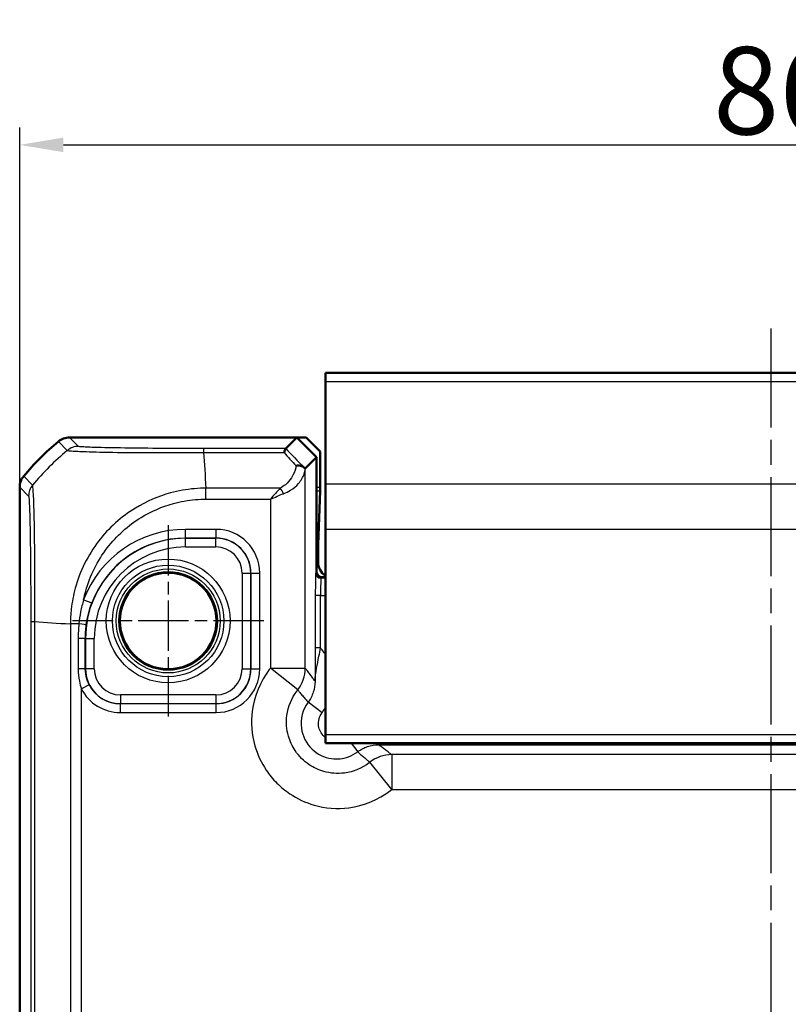
# Model space of a CAD drawing. Units: millimetres. Extents: x 1 to 840, y 1 to 593.
# Drawn here: x 648 to 692, y 382 to 438 of the extents above; entities that cross this region are included whole.
import ezdxf

# ---------------------------------------------------------------- set-up
doc = ezdxf.new("R2010")
doc.units = ezdxf.units.MM
doc.linetypes.add('CHAIN', pattern=[0.3543, 0.2362, -0.0295, 0.0591, -0.0295])
doc.linetypes.add('DASH_DOT', pattern=[0.37, 0.24, -0.06, 0.01, -0.06])
for name, color, linetype, lineweight in [('Bemaßung (ISO)', 1, 'Continuous', 25), ('Mittellinie (ISO)', 1, 'DASH_DOT', 25), ('Mittelpunktmarkierung (ISO)', 1, 'DASH_DOT', 25), ('Sichtbar (ISO)', 7, 'Continuous', 50), ('Sichtbar schmal (ISO)', 1, 'Continuous', 25)]:
    doc.layers.add(name, color=color, linetype=linetype, lineweight=lineweight)
doc.styles.add('5', font='isocpeur.ttf', dxfattribs={"width": 1.1})
doc.dimstyles.new('11-Bopla 5', dxfattribs={"dimtxt": 5, "dimasz": 2.5, "dimexe": 1, "dimexo": 0, "dimgap": 0.6, "dimtad": 1, "dimdec": 6, "dimrnd": 1e-08, "dimtxsty": '5', "dimcen": 0.09, "dimdle": 7, "dimclrd": 1, "dimclre": 1, "dimclrt": 7, "dimadec": 6, "dimazin": 2, "dimtfac": 0.7, "dimtdec": 3, "dimtmove": 0, "dimatfit": 3, "dimfxl": 1, "dimtolj": 1, "dimlwd": 25, "dimlwe": 25, "dimarcsym": 0})

# ---------------------------------------------------------------- blocks, each defined once
blk = doc.blocks.new('*D63')
at = {"layer": 'Bemaßung (ISO)', "color": 1, "linetype": 'Continuous', "lineweight": 25}
for p, q in [((648.133, 411.721), (648.133, 432.315)), ((734.133, 411.721), (734.133, 432.315)), ((650.633, 431.315), (731.633, 431.315))]:
    blk.add_line(p, q, dxfattribs=at)
at = {"layer": 'Bemaßung (ISO)', "color": 1, "linetype": 'Continuous'}
for points in [[(650.633, 431.732), (650.633, 430.899), (648.133, 431.315)], [(731.633, 431.732), (731.633, 430.899), (734.133, 431.315)]]:
    blk.add_solid(points, dxfattribs=at)
at = {"layer": 'Defpoints', "color": 0, "linetype": 'Continuous'}
for p in [(734.133, 431.315), (648.133, 411.721), (734.133, 411.721)]:
    blk.add_point(p, dxfattribs=at)
at = {"layer": 'Bemaßung (ISO)', "color": 7, "linetype": 'Continuous', "lineweight": 25, "insert": (687.833, 431.915), "char_height": 5, "attachment_point": 7, "style": '5'}
blk.add_mtext('\\A1;86', dxfattribs=at)

msp = doc.modelspace()

# ---------------------------------------------------------------- linework, layer by layer
at = {"layer": 'Mittellinie (ISO)', "linetype": 'CHAIN', "ltscale": 23.990969}
msp.add_line((691.1331542, 420.8086923), (691.1331542, 212.9140061), dxfattribs=at)
at = {"layer": 'Mittelpunktmarkierung (ISO)', "linetype": 'CHAIN', "ltscale": 12.166395}
for p, q in [((656.6331542, 409.5485907), (656.6331542, 398.599694)), ((662.1076026, 404.0741424), (651.1587059, 404.0741424))]:
    msp.add_line(p, q, dxfattribs=at)
at = {"layer": 'Sichtbar (ISO)'}
for p, q in [((665.6331542, 418.2741424), (665.6331542, 417.7784364)), ((716.6331542, 418.2741424), (665.6331542, 418.2741424)), ((665.6331542, 411.9183311), (665.6331542, 417.7784364)), ((650.986471, 414.5741424), (650.9864559, 414.5741424)), ((664.0017834, 414.5741424), (650.986471, 414.5741424)), ((663.3673586, 413.9397176), (664.0017834, 414.5741424)), ((664.0017834, 414.5741424), (665.1331542, 413.4427715)), ((664.5424932, 414.5741424), (664.0017834, 414.5741424)), ((664.5424932, 414.5741424), (665.342615, 413.7740206)), ((665.342615, 411.7015564), (665.342615, 413.7740206)), ((665.1331542, 413.4427715), (664.4832165, 412.7928338)), ((665.1331542, 406.8741424), (665.1331542, 413.4427715)), ((665.6331542, 411.9183311), (665.6331542, 409.3202549)), ((648.1331542, 411.7208407), (648.1331542, 411.7208256)), ((648.1331542, 411.7208256), (648.1331542, 218.4274592)), ((665.3405993, 411.5202949), (665.2254687, 408.4446075)), ((665.6331542, 397.5741424), (665.6331542, 409.3202549)), ((665.2204295, 407.9914536), (665.2204295, 407.4612654)), ((665.6331542, 406.5741424), (665.4331542, 406.5741424)), ((665.6331542, 397.5741424), (665.6331542, 397.0741424)), ((665.6331542, 397.0741424), (716.6331542, 397.0741424))]:
    msp.add_line(p, q, dxfattribs=at)
msp.add_circle((656.6331542, 404.0741424), 2.7587262, dxfattribs=at)
for centre, radius, start, end in [((659.9158414, 402.7914552), 15, 129.62887161, 140.37112839), ((659.9167646, 402.7903404), 15.0014474, 129.6285891, 129.6288716), ((659.9167332, 402.7907167), 15.0011578, 140.3711284, 140.37141091), ((665.4331542, 406.8741424), 0.3, 180, 270)]:
    msp.add_arc(centre, radius, start, end, dxfattribs=at)
for centre, major_axis, ratio, start_param, end_param in [((662.4835211, 414.7937478), (1.9996952, -2.0009141), 0.0174497467, 6.2650469751, 6.2831906238), ((665.339124, 411.7015564), (0, 0.2), 0.0174550649, 3.5779249666, 4.7123889804), ((665.2291571, 407.9914536), (0, 0.5), 0.0174550649, 0.4363323133, 1.5707963268), ((666.2205819, 407.46157), (-0.7073222, -0.7073222), 0.9996954599, 5.497939437, 6.4409697283)]:
    msp.add_ellipse(centre, major_axis=major_axis, ratio=ratio, start_param=start_param, end_param=end_param, dxfattribs=at)
for points, knots in [([(650.9864559, 414.5741424), (650.8709059, 414.5741406), (650.7562255, 414.5541113), (650.5388102, 414.4757799), (650.4377121, 414.4180701), (650.3487158, 414.3443815)], [0, 0, 0, 0, 0.034664994067, 0.034664994067, 0.069327759203, 0.069327759203, 0.069327759203, 0.069327759203]), ([(663.3672114, 413.9396036), (663.3641089, 413.9376452), (663.3506221, 413.9167889), (663.3138291, 413.8387716), (663.2902938, 413.7807922), (663.2668414, 413.7066836), (663.2666176, 413.7059749), (663.2663939, 413.7052649)], [0.000115198897, 0.000115198897, 0.000115198897, 0.000115198897, 0.033793420614, 0.033793420614, 0.068714091704, 0.068714091704, 0.069050552755, 0.069050552755, 0.069050552755, 0.069050552755]), ([(664.4006553, 412.8641312), (664.3664071, 412.8968192), (664.3221225, 412.9223118), (664.2261017, 412.9549834), (664.176803, 412.9639935), (664.0730856, 412.9697626), (664.0191822, 412.9666127), (663.9638591, 412.9575612), (663.9627614, 412.9573792), (663.9616637, 412.957195)], [0, 0, 0, 0, 0.019531941754, 0.019531941754, 0.036395688044, 0.036395688044, 0.053101594471, 0.053101594471, 0.05343976059, 0.05343976059, 0.05343976059, 0.05343976059]), ([(664.4822541, 412.7925299), (664.4797252, 412.7925798), (664.4692041, 412.8009288), (664.4394382, 412.8275587), (664.4225962, 412.8431928), (664.4007958, 412.8639972), (664.4007256, 412.8640642), (664.4006553, 412.8641312)], [0, 0, 0, 0, 0.021317634121, 0.021317634121, 0.03685894058, 0.03685894058, 0.036909129978, 0.036909129978, 0.036909129978, 0.036909129978]), ([(648.1331542, 411.7208407), (648.133156, 411.8363873), (648.1531841, 411.9510645), (648.2315134, 412.1684806), (648.2892244, 412.2695819), (648.3629151, 412.3585808)], [0, 0, 0, 0, 0.034663991891, 0.034663991891, 0.069327759228, 0.069327759228, 0.069327759228, 0.069327759228])]:
    msp.add_open_spline(points, degree=3, knots=knots, dxfattribs=at)
msp.add_open_spline([(663.3673586, 413.9397176), (663.3673205, 413.9396795), (663.3672714, 413.9396415), (663.3672114, 413.9396036)], degree=3, dxfattribs=at)
at = {"layer": 'Sichtbar schmal (ISO)'}
for p, q in [((665.6331542, 417.7784364), (716.6331542, 417.7784364)), ((650.3487158, 414.3443815), (650.8605992, 413.8324981)), ((651.4983468, 414.0622514), (650.9864559, 414.5741424)), ((663.3672114, 413.9396036), (658.6595059, 413.9396036)), ((658.6595354, 413.7052649), (663.2663939, 413.7052649)), ((664.4832165, 401.3712219), (664.4832165, 412.7928338)), ((648.8749303, 411.8465656), (648.3629151, 412.3585808)), ((665.6331542, 411.9183311), (716.6331542, 411.9183311)), ((648.1331542, 411.7208407), (648.6450452, 411.2089498)), ((663.0514938, 411.672139), (658.7980894, 411.672139)), ((658.7980902, 411.0421718), (658.7980902, 411.672139)), ((665.342615, 411.7015564), (665.1331542, 411.7015564)), ((665.1331542, 411.5202949), (665.3405993, 411.5202949)), ((658.7980902, 411.0421718), (662.4835211, 411.0421718)), ((662.4835211, 411.0421718), (662.4835211, 401.3712219)), ((659.3748836, 409.315491), (657.6331542, 409.315491)), ((657.6331542, 408.8155672), (657.6331542, 409.315491)), ((659.3748836, 408.8155672), (659.3748836, 409.315491)), ((665.6331542, 409.3202549), (716.6331542, 409.3202549)), ((657.6331542, 408.8155672), (659.3748836, 408.8155672)), ((657.6331542, 408.8155672), (657.6331542, 408.806535)), ((657.6331542, 408.3066112), (657.6331542, 408.806535)), ((659.3658514, 408.806535), (657.6331542, 408.806535)), ((659.3748836, 408.8155672), (659.3658514, 408.806535)), ((659.3658514, 408.3066112), (659.3658514, 408.806535)), ((657.6331542, 408.3066112), (659.3658514, 408.3066112)), ((665.2254687, 408.4446075), (665.1331542, 408.4446075)), ((665.1331542, 407.9914536), (665.2204295, 407.9914536)), ((660.865623, 406.8068396), (660.865623, 401.3414452)), ((660.865623, 406.8068396), (661.3655468, 406.8068396)), ((661.3655468, 406.8068396), (661.374579, 406.8158718)), ((661.3655468, 401.3414452), (661.3655468, 406.8068396)), ((661.374579, 406.8158718), (661.8745028, 406.8158718)), ((661.374579, 406.8158718), (661.374579, 401.332413)), ((661.8745028, 401.332413), (661.8745028, 406.8158718)), ((665.1331542, 406.8740967), (665.0804844, 406.8214269)), ((665.3804387, 406.5214726), (665.4331085, 406.5741424)), ((665.6331542, 406.5214726), (665.3804387, 406.5214726)), ((651.7950806, 405.2812511), (652.2627026, 405.1044645)), ((665.3581431, 405.5216249), (665.0581888, 405.5216249)), ((665.0581888, 405.5216249), (665.0581888, 402.5386441)), ((665.3581431, 402.5386441), (665.3581431, 405.5216249)), ((665.3581431, 405.5216249), (665.6331542, 405.5216249)), ((648.767693, 404.0439832), (648.767693, 226.1043016)), ((648.767705, 404.0439832), (649.0004243, 404.0439832)), ((649.0020317, 226.1042763), (649.0020317, 404.0439554)), ((651.0351576, 403.9053618), (651.0351576, 226.2428867)), ((651.5197541, 403.9054603), (651.035736, 403.9062985)), ((651.8912897, 403.0741424), (651.4826188, 403.0741424)), ((651.4826188, 403.0741424), (651.4826188, 401.3319733)), ((651.8912897, 401.3319733), (651.8912897, 403.0741424)), ((651.8912897, 403.0741424), (651.9007616, 403.0741424)), ((651.9007616, 403.0741424), (652.4006854, 403.0741424)), ((651.9007616, 403.0741424), (651.9007616, 401.3414452)), ((652.4006854, 401.3414452), (652.4006854, 403.0741424)), ((665.3581431, 402.5386441), (665.0581888, 402.5386441)), ((651.8912897, 401.3319733), (651.4826188, 401.3319733)), ((651.9007616, 401.3414452), (651.8912897, 401.3319733)), ((652.4006854, 401.3414452), (651.9007616, 401.3414452)), ((660.865623, 401.3414452), (661.3655468, 401.3414452)), ((661.374579, 401.332413), (661.3655468, 401.3414452)), ((661.374579, 401.332413), (661.8745028, 401.332413)), ((662.4835211, 401.3712219), (664.4832165, 401.3712219)), ((664.0482251, 400.1268096), (662.4835211, 401.3712219)), ((652.1103323, 400.4230621), (651.6651248, 400.1957901)), ((651.6651248, 229.9524947), (651.6651248, 400.1957901)), ((659.3658514, 399.8416736), (653.900457, 399.8416736)), ((653.900457, 399.8416736), (653.900457, 399.3417498)), ((659.3658514, 399.8416736), (659.3658514, 399.3417498)), ((653.8914248, 399.3327176), (653.900457, 399.3417498)), ((659.3748836, 399.3327176), (653.8914248, 399.3327176)), ((653.8914248, 399.3327176), (653.8914248, 398.8327937)), ((653.900457, 399.3417498), (659.3658514, 399.3417498)), ((659.3658514, 399.3417498), (659.3748836, 399.3327176)), ((659.3748836, 398.8327937), (659.3748836, 399.3327176)), ((665.4457048, 398.8258519), (664.6461468, 399.4257963)), ((653.8914248, 398.8327937), (659.3748836, 398.8327937)), ((665.6331542, 397.5741424), (716.6331542, 397.5741424)), ((667.1193845, 397.0741424), (667.4848082, 396.587135)), ((668.6854153, 397.0741424), (668.6854153, 396.9871717)), ((668.6854153, 396.9871717), (713.5808931, 396.9871717)), ((669.4302337, 396.4242047), (669.4302337, 394.4245093)), ((712.8360747, 396.4242047), (669.4302337, 396.4242047)), ((669.4302337, 394.4245093), (668.1858215, 395.9892132)), ((669.4302337, 394.4245093), (712.8360747, 394.4245093))]:
    msp.add_line(p, q, dxfattribs=at)
for radius in [3.5418307, 3.1913761, 2.9744484, 2.8249791]:
    msp.add_circle((656.6331542, 404.0741424), radius, dxfattribs=at)
for radius, end in [(6.2413486, 159.29068718), (5.7323926, 180), (5.7414248, 159.29068718), (5.2324688, 180)]:
    msp.add_arc((657.6331542, 403.0741424), radius, 90, end, dxfattribs=at)
for centre, major_axis, ratio, start_param, end_param in [((660.4214257, 402.2858709), (-10.6066017, -10.6066017), 0.9993910125, 4.6186401744, 4.8061213576), ((651.4983468, 413.0624037), (0.7071068, 0.7071068), 0.9996954599, 0.7858397982, 1.4763112764), ((658.6587534, 412.9397571), (0.0000015, 1), 0.0000864226, 0.0174532849, 0.6997119242), ((659.4675413, 402.2226303), (1.0402932, -14.9999999), 0.0012047626, 3.8405196976, 4.0307943908), ((674.6919738, 402.2226303), (-14.5064751, 14.9978663), 0.0174400779, 0.682097261, 0.75639266), ((675.0454195, 402.576076), (-14.5066273, 14.4977902), 0.0174497467, 0.6527382194, 0.7645194079), ((649.6448878, 411.2087945), (-0.7500436, -0.6613884), 0.9996519248, 4.8684497844, 5.5603443021), ((663.0514938, 411.3571554), (0.2251591, -0.446434), 0.3431077584, 1.3994467352, 2.168175718), ((659.374122, 406.8151102), (1.7683055, 1.7683055), 0.9996954599, 5.497939437, 7.0684311773), ((659.3653945, 406.8063827), (1.414429, 1.414429), 0.9998476836, 5.497939437, 7.0684311773), ((659.374122, 406.8151102), (1.4148598, 1.4148598), 0.9995432825, 5.497939437, 7.0684311773), ((659.3653945, 406.8063827), (1.0609833, 1.0609833), 0.9996954599, 5.497939437, 7.0684311773), ((665.0808804, 405.5216249), (0, -1.3), 0.0174550649, 3.1590459458, 4.7123889804), ((665.3804387, 406.8214269), (-0.212132, 0.212132), 0.9996954599, 0.7855504567, 2.356042197), ((665.3808347, 405.5216249), (0, 1), 0.0226915844, 0.0174532923, 1.5707963268), ((660.4846663, 404.7134343), (-15, 0), 0.0693633452, 0.6989643284, 0.8893406137), ((651.4471541, 403.905586), (0.4955214, -0.0667721), 0.0193428225, 0.0174565588, 1.4263616563), ((653.9009139, 401.3419021), (-1.414429, -1.414429), 0.9998476836, 5.497939437, 7.0684311773), ((653.9009139, 401.3419021), (-1.0609833, -1.0609833), 0.9996954599, 5.497939437, 7.0684311773), ((659.3653945, 401.3419021), (1.0609833, -1.0609833), 0.9996954599, 5.497939437, 7.0684311773), ((659.3653945, 401.3419021), (1.414429, -1.414429), 0.9998476836, 5.497939437, 7.0684311773), ((659.374122, 401.3331746), (1.7683055, -1.7683055), 0.9996954599, 5.497939437, 7.0684311773), ((659.374122, 401.3331746), (1.4148598, -1.4148598), 0.9995432825, 5.497939437, 7.0684311773), ((662.4835211, 401.3712219), (1.5951835, 1.2063953), 0.9995815717, 4.9637105252, 5.635479766), ((653.8921864, 401.3331746), (-1.7683055, -1.7683055), 0.9996954599, 5.9698773654, 7.0684311773), ((653.8921864, 401.3331746), (-1.4148598, -1.4148598), 0.9995432825, 5.9698773654, 7.0684311773), ((669.4302337, 394.4245093), (-1.2063953, -1.5951835), 0.9995815717, 3.7892981942, 4.461067435)]:
    msp.add_ellipse(centre, major_axis=major_axis, ratio=ratio, start_param=start_param, end_param=end_param, dxfattribs=at)
for points, knots in [([(650.860731, 413.8323663), (650.861153, 413.832949), (650.8611582, 413.8329461), (650.8611633, 413.8329432), (650.8658611, 413.8303246), (650.879779, 413.8270726), (650.9596352, 413.8160457), (651.055343, 413.804574), (651.4054833, 413.7817894), (651.71082, 413.7696406), (652.6103679, 413.7398966), (653.2586047, 413.7266547), (654.7493624, 413.7101841), (655.577634, 413.7059959), (656.9164079, 413.705793), (657.392639, 413.7076152), (658.1333994, 413.7077556), (658.4184147, 413.7058761), (658.6586989, 413.7047613), (658.6589777, 413.70476), (658.6592565, 413.7047587), (658.6595354, 413.7048183)], [-1.1114339643, -1.1114339643, -1.1114339643, -1.1114339643, -1.1113636719, -1.1113636719, -1.1113636719, -1.0470407936, -1.0470407936, -0.9129177109, -0.9129177109, -0.7144258227, -0.7144258227, -0.4564520043, -0.4564520043, -0.2053275229, -0.2053275229, -0.0723227061, -0.0723227061, 0, 0, 0, 0.0000839132, 0.0000839132, 0.0000839132, 0.0000839132]), ([(658.6587534, 413.9396048), (658.4176777, 413.9396052), (658.176513, 413.9397594), (657.4956785, 413.9409813), (657.0589414, 413.9424956), (655.8315274, 413.9488594), (655.0713012, 413.9554896), (653.7076928, 413.9731185), (653.1096074, 413.9842357), (652.2805296, 414.0065026), (651.9997566, 414.0170822), (651.6751846, 414.0355843), (651.5839712, 414.0432581), (651.5123336, 414.0547348), (651.501398, 414.0584752), (651.4980881, 414.0622167), (651.4980779, 414.0622283), (651.4980677, 414.0622398), (651.4983468, 414.0622514)], [0, 0, 0, 0, 0.0723227061, 0.0723227061, 0.2053275229, 0.2053275229, 0.4564520043, 0.4564520043, 0.7144258227, 0.7144258227, 0.9129177109, 0.9129177109, 1.0470407936, 1.0470407936, 1.1113636719, 1.1113636719, 1.1113636719, 1.1115619849, 1.1115619849, 1.1115619849, 1.1115619849]), ([(663.9616637, 412.957195), (663.9550393, 412.9184452), (663.9469457, 412.8796585), (663.8900321, 412.6482713), (663.8075132, 412.4546209), (663.596814, 412.1287926), (663.4832413, 411.9922458), (663.2568868, 411.7970909), (663.1594646, 411.7284719), (663.0514938, 411.672139)], [0.1357679278, 0.1357679278, 0.1357679278, 0.1357679278, 0.15197053086, 0.15197053086, 0.2323048238, 0.2323048238, 0.29410043375, 0.29410043375, 0.33272268998, 0.33272268998, 0.33272268998, 0.33272268998]), ([(663.2408181, 411.3571554), (663.3847791, 411.4116105), (663.5146754, 411.4779422), (663.8164813, 411.666592), (663.9679116, 411.7985872), (664.2488438, 412.1135546), (664.3588691, 412.3007499), (664.456781, 412.58935), (664.477152, 412.6916214), (664.4822541, 412.7925299)], [-0.33272268998, -0.33272268998, -0.33272268998, -0.33272268998, -0.29410043375, -0.29410043375, -0.2323048238, -0.2323048238, -0.15197053086, -0.15197053086, -0.10774619851, -0.10774619851, -0.10774619851, -0.10774619851]), ([(649.0020317, 404.0439824), (649.000424, 404.0443008), (649.0004237, 404.044626), (649.0004234, 404.0449512), (649.0001861, 404.2970483), (648.9998384, 404.5919832), (649.0007654, 405.236078), (649.0020947, 405.6049748), (649.0023345, 406.5248713), (648.9996823, 407.06761), (648.9926837, 408.2931869), (648.9886588, 408.9481368), (648.9674512, 410.059568), (648.9548342, 410.527904), (648.9251375, 411.3344869), (648.9042716, 411.6278833), (648.8863648, 411.7776401), (648.8848326, 411.7906875), (648.8790169, 411.8264543), (648.8791906, 411.8427147), (648.8751881, 411.8466684), (648.8751807, 411.8466758), (648.8751732, 411.8466832), (648.8750875, 411.8467554)], [-1.1123033244, -1.1123033244, -1.1123033244, -1.1123033244, -1.1122057877, -1.1122057877, -1.1122057877, -1.0365972525, -1.0365972525, -0.9336904896, -0.9336904896, -0.7750145821, -0.7750145821, -0.5560863843, -0.5560863843, -0.3452877907, -0.3452877907, -0.0924890187, -0.0924890187, -0.0648609374, -0.0648609374, 0, 0, 0, 0.0001212533, 0.0001212533, 0.0001212533, 0.0001212533]), ([(658.7980894, 411.672139), (658.7978096, 411.67149), (658.7975225, 411.6714877), (658.7972353, 411.6714855), (658.5977306, 411.6699281), (658.3624399, 411.6630998), (657.6748189, 411.6010335), (657.2177151, 411.5181664), (656.0638953, 411.204062), (655.3836752, 410.9107197), (653.9468901, 410.0347609), (653.2321979, 409.3944879), (652.034613, 407.8379599), (651.5786464, 406.9176663), (651.2068058, 405.5542605), (651.1296394, 405.15801), (651.0526521, 404.4702187), (651.035924, 404.1691536), (651.0357668, 403.9062984), (651.0357666, 403.9059862), (651.0357664, 403.905674), (651.0358021, 403.9053618)], [-1.1208286975, -1.1208286975, -1.1208286975, -1.1208286975, -1.1207415949, -1.1207415949, -1.1207415949, -1.0602296653, -1.0602296653, -0.9320686036, -0.9320686036, -0.7298657859, -0.7298657859, -0.4683486197, -0.4683486197, -0.1895735002, -0.1895735002, -0.0783273669, -0.0783273669, 0, 0, 0, 0.0000930386, 0.0000930386, 0.0000930386, 0.0000930386]), ([(663.0514938, 411.672139), (662.9593683, 411.5792119), (662.8649776, 411.4764385), (662.6746003, 411.2628516), (662.5786519, 411.1520193), (662.4835211, 411.0421718)], [0, 0, 0, 0, 0.032954246781, 0.032954246781, 0.065908493562, 0.065908493562, 0.065908493562, 0.065908493562]), ([(662.4835211, 411.0421718), (662.6103621, 411.0970955), (662.7382934, 411.1525117), (662.9921297, 411.2593051), (663.1179841, 411.3106919), (663.2408181, 411.3571554)], [-0.065908493562, -0.065908493562, -0.065908493562, -0.065908493562, -0.032954246781, -0.032954246781, 0, 0, 0, 0]), ([(648.6450401, 411.2087945), (648.6488126, 411.2045163), (648.6525861, 411.195088), (648.6579364, 411.162454), (648.6595311, 411.1507951), (648.6756677, 411.0134973), (648.6898123, 410.7381798), (648.713444, 409.9935531), (648.723312, 409.5639323), (648.7407926, 408.5399185), (648.7483557, 407.9423648), (648.7583149, 406.8204525), (648.761572, 406.3221315), (648.7653382, 405.4773134), (648.7664119, 405.138956), (648.7675166, 404.5475618), (648.7676924, 404.2957338), (648.767693, 404.0439832)], [0, 0, 0, 0, 0.0648609374, 0.0648609374, 0.0924890187, 0.0924890187, 0.3452877907, 0.3452877907, 0.5560863843, 0.5560863843, 0.7750145821, 0.7750145821, 0.9336904896, 0.9336904896, 1.0365972525, 1.0365972525, 1.1121220726, 1.1121220726, 1.1121220726, 1.1121220726]), ([(651.7950806, 405.2812511), (651.8283228, 405.4483453), (651.8675593, 405.6142336), (652.1586041, 406.6746106), (652.5815586, 407.5218286), (653.6822402, 408.9474385), (654.3415433, 409.5396031), (655.6588424, 410.3483233), (656.2842776, 410.6172204), (657.3465193, 410.9074483), (657.7685631, 410.984374), (658.3950351, 411.0370246), (658.5966136, 411.0416445), (658.7980902, 411.0421718)], [0.13846333488, 0.13846333488, 0.13846333488, 0.13846333488, 0.18957350022, 0.18957350022, 0.46834861967, 0.46834861967, 0.72986578586, 0.72986578586, 0.93206860359, 0.93206860359, 1.06022966525, 1.06022966525, 1.12067276009, 1.12067276009, 1.12067276009, 1.12067276009]), ([(651.7950806, 405.281251), (651.7239476, 405.056858), (651.6651053, 404.8290404), (651.5733236, 404.3699132), (651.5409742, 404.140005), (651.5197541, 403.9054603)], [-0.14231003715, -0.14231003715, -0.14231003715, -0.14231003715, -0.07115501857, -0.07115501857, -0.00009408653, -0.00009408653, -0.00009408653, -0.00009408653]), ([(651.9426225, 403.8389914), (651.9717224, 404.0548961), (652.0131196, 404.2691477), (652.1200129, 404.6918964), (652.1855464, 404.9003769), (652.2627026, 405.1044645)], [0.00009408653, 0.00009408653, 0.00009408653, 0.00009408653, 0.07115501857, 0.07115501857, 0.14231003715, 0.14231003715, 0.14231003715, 0.14231003715]), ([(651.5197541, 403.9054603), (651.5074317, 403.767771), (651.4981334, 403.6294574), (651.4857259, 403.3521433), (651.4826188, 403.2131428), (651.4826188, 403.0741424)], [-0.083387039549, -0.083387039549, -0.083387039549, -0.083387039549, -0.041700132639, -0.041700132639, 0, 0, 0, 0]), ([(651.8912897, 403.0741424), (651.8912897, 403.2020099), (651.8955783, 403.3298774), (651.9127062, 403.5850205), (651.9255452, 403.7122951), (651.9426225, 403.8389914)], [0, 0, 0, 0, 0.041700132639, 0.041700132639, 0.083400265278, 0.083400265278, 0.083400265278, 0.083400265278]), ([(665.0581888, 402.5386441), (665.0581888, 402.3950504), (665.0578773, 402.2510291), (665.0565257, 401.8844441), (665.0551715, 401.6668717), (665.0514141, 401.1712647), (665.0488005, 400.8983084), (665.0461835, 400.6264035)], [-0.20449288908, -0.20449288908, -0.20449288908, -0.20449288908, -0.16141477921, -0.16141477921, -0.09248980342, -0.09248980342, 0.00066381023, 0.00066381023, 0.00066381023, 0.00066381023]), ([(665.0461835, 400.6264035), (665.0499221, 400.8628672), (665.0820452, 401.1016778), (665.1698702, 401.5801963), (665.2166899, 401.8036943), (665.2964231, 402.2060782), (665.3279247, 402.3700807), (665.3581431, 402.5386441)], [-0.00066381023, -0.00066381023, -0.00066381023, -0.00066381023, 0.09248980342, 0.09248980342, 0.16141477921, 0.16141477921, 0.20449288908, 0.20449288908, 0.20449288908, 0.20449288908]), ([(665.6331535, 402.1456809), (665.5760299, 402.2430231), (665.5134168, 402.3371433), (665.4457048, 402.4274391), (665.4173969, 402.4651883), (665.3881992, 402.50227), (665.3581431, 402.5386441)], [0.352409404507, 0.352409404507, 0.352409404507, 0.352409404507, 0.386268555196, 0.386268555196, 0.386268555196, 0.400423794106, 0.400423794106, 0.400423794106, 0.400423794106]), ([(651.4826188, 401.3319733), (651.4826188, 401.0915299), (651.5059952, 400.8512223), (651.580741, 400.4744407), (651.6187846, 400.3319552), (651.6651248, 400.1957901)], [-1.73433526939, -1.73433526939, -1.73433526939, -1.73433526939, -1.66220443947, -1.66220443947, -1.61634011548, -1.61634011548, -1.61634011548, -1.61634011548]), ([(652.1103323, 400.4230621), (652.054728, 400.5319982), (652.0090646, 400.6459754), (651.919341, 400.9473721), (651.891275, 401.1396042), (651.8912897, 401.3319733)], [1.61634011548, 1.61634011548, 1.61634011548, 1.61634011548, 1.66220443947, 1.66220443947, 1.73433526939, 1.73433526939, 1.73433526939, 1.73433526939]), ([(662.4835211, 401.3712219), (662.4635509, 401.3461116), (662.4438246, 401.3208063), (661.8975718, 400.6058156), (661.5570692, 399.7754243), (661.3643351, 398.2524041), (661.4164725, 397.5733605), (661.7418352, 396.4381815), (661.9607506, 395.9669596), (662.4254187, 395.2739854), (662.6301582, 395.0249288), (662.8570494, 394.7980376), (663.0839406, 394.5711463), (663.3329973, 394.3664069), (664.0259714, 393.9017388), (664.4971934, 393.6828234), (665.6323723, 393.3574607), (666.3114159, 393.3053232), (667.8344361, 393.4980573), (668.6648274, 393.83856), (669.3798182, 394.3848128), (669.4051234, 394.404539), (669.4302337, 394.4245093)], [-1.545077929, -1.545077929, -1.545077929, -1.545077929, -1.5354533754, -1.5354533754, -1.2751614966, -1.2751614966, -1.0749369744, -1.0749369744, -0.9209181112, -0.9209181112, -0.8246563217, -0.8246563217, -0.8246563217, -0.7283945322, -0.7283945322, -0.574375669, -0.574375669, -0.3741511469, -0.3741511469, -0.113859268, -0.113859268, -0.1042347145, -0.1042347145, -0.1042347145, -0.1042347145]), ([(665.0461835, 400.6264035), (665.0007772, 400.6865023), (664.9553709, 400.7465991), (664.858721, 400.8745058), (664.8074773, 400.9423139), (664.7562337, 401.0101116), (664.7050755, 401.0777962), (664.6539174, 401.1454703), (664.5629117, 401.2658362), (664.5230641, 401.3185325), (664.4832165, 401.3712219)], [-3.4210631089, -3.4210631089, -3.4210631089, -3.4210631089, -2.6403383067, -2.6403383067, -1.7592454865, -1.7592454865, -1.7592454865, -0.8796227433, -0.8796227433, -0.194476317, -0.194476317, -0.194476317, -0.194476317]), ([(665.0461835, 400.6264035), (665.0462268, 400.4117538), (665.0114461, 400.1971518), (664.8757685, 399.7899594), (664.7749007, 399.597429), (664.6461468, 399.4257963)], [-0.19311480019, -0.19311480019, -0.19311480019, -0.19311480019, -0.09654820655, -0.09654820655, 0, 0, 0, 0]), ([(668.1858215, 395.9892132), (668.1708645, 395.9773197), (668.1557915, 395.9655715), (667.7299086, 395.640245), (667.2353093, 395.437474), (666.3281946, 395.3227298), (665.9237635, 395.3538005), (665.2476697, 395.5476039), (664.9670198, 395.6779929), (664.5542984, 395.9547472), (664.4059651, 396.0766876), (664.2708323, 396.2118204), (664.1356995, 396.3469532), (664.0137591, 396.4952866), (663.7370048, 396.908008), (663.6066157, 397.1886578), (663.4128123, 397.8647517), (663.3817416, 398.2691828), (663.4964858, 399.1762975), (663.6992568, 399.6708968), (664.0245833, 400.0967796), (664.0363315, 400.1118527), (664.0482251, 400.1268096)], [0.1042347145, 0.1042347145, 0.1042347145, 0.1042347145, 0.113859268, 0.113859268, 0.3741511469, 0.3741511469, 0.574375669, 0.574375669, 0.7283945322, 0.7283945322, 0.8246563217, 0.8246563217, 0.8246563217, 0.9209181112, 0.9209181112, 1.0749369744, 1.0749369744, 1.2751614966, 1.2751614966, 1.5354533754, 1.5354533754, 1.545077929, 1.545077929, 1.545077929, 1.545077929]), ([(664.0482251, 400.1268096), (664.0900518, 400.076608), (664.131957, 400.02651), (664.2278639, 399.9123678), (664.2819228, 399.8484009), (664.3361528, 399.7846744), (664.3904734, 399.7208414), (664.4449656, 399.6572494), (664.5483194, 399.5376486), (664.5971387, 399.4815776), (664.6461468, 399.4257963)], [0.194476317, 0.194476317, 0.194476317, 0.194476317, 0.8796227433, 0.8796227433, 1.7592454865, 1.7592454865, 1.7592454865, 2.6403383067, 2.6403383067, 3.4241737716, 3.4241737716, 3.4241737716, 3.4241737716]), ([(664.6461468, 399.4257963), (664.3300336, 399.0045493), (664.1877466, 398.4567772), (664.3205562, 397.4828755), (664.540061, 397.0539739), (665.1762834, 396.4489547), (665.5746551, 396.2573842), (666.3138524, 396.1560363), (666.6457621, 396.190592), (667.1420877, 396.3682606), (667.3226433, 396.4654428), (667.4848082, 396.587135)], [0, 0, 0, 0, 0.08010130055, 0.08010130055, 0.14948203582, 0.14948203582, 0.21362111395, 0.21362111395, 0.26295886637, 0.26295886637, 0.29379496163, 0.29379496163, 0.29379496163, 0.29379496163]), ([(665.6332041, 397.4004872), (665.6076619, 397.4204675), (665.5830722, 397.4416661), (665.3919612, 397.6234045), (665.2806764, 397.8408418), (665.2133324, 398.334578), (665.285455, 398.6122838), (665.4457048, 398.8258519)], [-0.15921311526, -0.15921311526, -0.15921311526, -0.15921311526, -0.14948203582, -0.14948203582, -0.08010130055, -0.08010130055, 0, 0, 0, 0]), ([(667.4848082, 396.587135), (667.6564411, 396.7158891), (667.848972, 396.8167571), (668.2561588, 396.9524325), (668.4707721, 396.9872149), (668.6854153, 396.9871717)], [-0.19311211234, -0.19311211234, -0.19311211234, -0.19311211234, -0.09656371928, -0.09656371928, 0, 0, 0, 0]), ([(669.4302337, 396.4242047), (669.3775444, 396.4640523), (669.3248481, 396.5038998), (669.2044821, 396.5949056), (669.136808, 396.6460637), (669.0691234, 396.6972218), (669.0013258, 396.7484655), (668.9335176, 396.7997091), (668.805611, 396.8963591), (668.7455141, 396.9417654), (668.6854153, 396.9871717)], [-3.3269548098, -3.3269548098, -3.3269548098, -3.3269548098, -2.6418083836, -2.6418083836, -1.7621856403, -1.7621856403, -1.7621856403, -0.8810928201, -0.8810928201, -0.1003680179, -0.1003680179, -0.1003680179, -0.1003680179]), ([(667.4848082, 396.587135), (667.5405894, 396.5381269), (667.5966605, 396.4893076), (667.7162612, 396.3859538), (667.7798533, 396.3314616), (667.8436863, 396.277141), (667.9074127, 396.222911), (667.9713797, 396.1688521), (668.0855218, 396.0729452), (668.1356198, 396.03104), (668.1858215, 395.9892132)], [0.0972573552, 0.0972573552, 0.0972573552, 0.0972573552, 0.8810928201, 0.8810928201, 1.7621856403, 1.7621856403, 1.7621856403, 2.6418083836, 2.6418083836, 3.3269548098, 3.3269548098, 3.3269548098, 3.3269548098])]:
    msp.add_open_spline(points, degree=3, knots=knots, dxfattribs=at)
msp.add_open_spline([(665.4457048, 398.8258519), (665.5134172, 398.9160936), (665.5759906, 399.0101856), (665.6330921, 399.1074913)], degree=3, dxfattribs=at)

# ---------------------------------------------------------------- dimensions: what is measured, and where the dimension line sits
at = {"layer": 'Bemaßung (ISO)', "color": 1, "linetype": 'Continuous', "lineweight": 25}
dim = msp.add_linear_dim(base=(734.1331542, 431.3153622), p1=(648.1331542, 411.7208256), p2=(734.1331542, 411.7208256), angle=180, dimstyle='11-Bopla 5', override={"dimgap": 0.6, "dimdec": 6, "dimtol": 0, "dimlim": 0, "dimtp": 0, "dimtm": 0, "dimtdec": 3, "dimtofl": 0, "dimatfit": 1}, dxfattribs=at)
dim.commit()
dim.dimension.update_dxf_attribs({"geometry": '*D63', "text_midpoint": (691.1331542, 431.3153622), "dimtype": 160})

doc.saveas('drawing.dxf')
